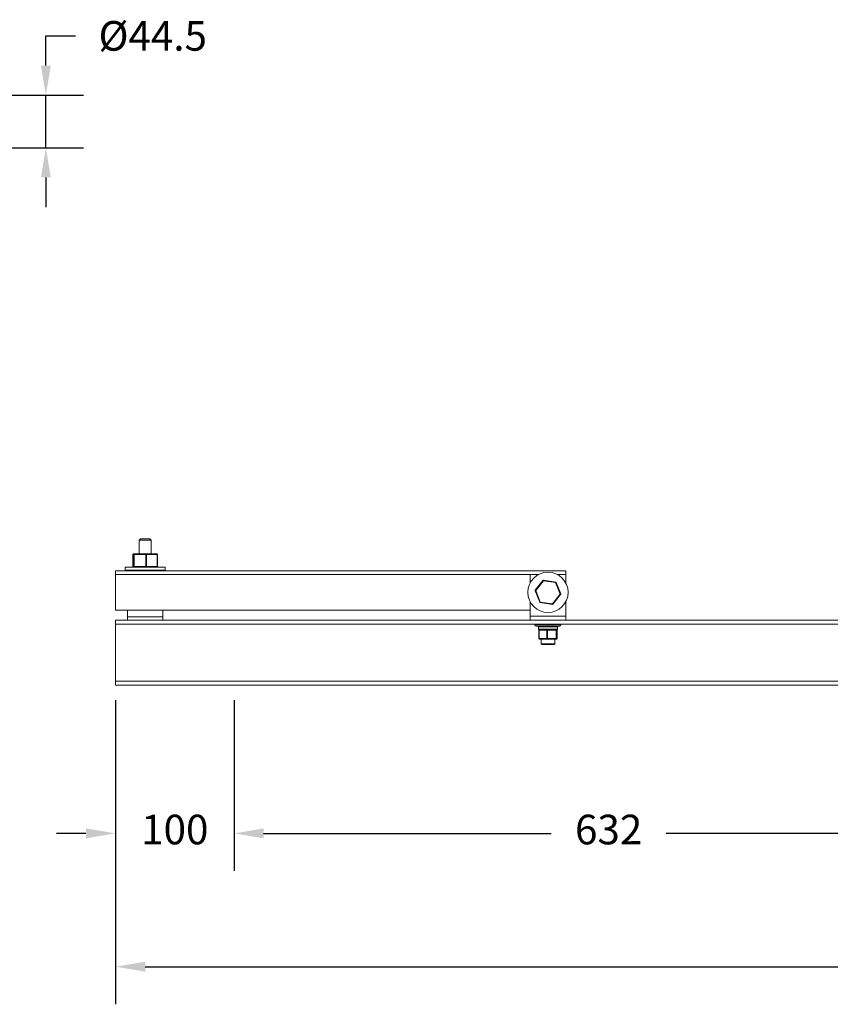
# Model space of a CAD drawing. Units: millimetres. Extents: x -671 to 2424, y -243 to 1343.
# Drawn here: x 661 to 1345, y -206 to 625 of the extents above; entities that cross this region are included whole.
import ezdxf

# ---------------------------------------------------------------- set-up
doc = ezdxf.new("R2010")
doc.units = ezdxf.units.MM
doc.header["$PDSIZE"] = -1
doc.layers.add('SLD-0', color=7, linetype='Continuous')
doc.dimstyles.new('ISO-25', dxfattribs={"dimtxt": 2.5, "dimasz": 2.5, "dimexe": 3.175, "dimexo": 1.27, "dimgap": 1.524, "dimtad": 0, "dimtih": 1, "dimtoh": 1, "dimdec": 0, "dimzin": 1, "dimtxsty": 'Standard', "dimcen": 2.5, "dimadec": 0, "dimazin": 0, "dimtfac": 1, "dimtdec": 0, "dimtmove": 0, "dimatfit": 3, "dimfxl": 1, "dimtzin": 1, "dimarcsym": 0})

# ---------------------------------------------------------------- blocks, each defined once
blk = doc.blocks.new('*D9')
at = {"color": 0, "linetype": 'ByBlock', "lineweight": -2}
for p, q in [((741.96, 50.66), (741.96, -205.89)), ((2206.96, 50.66), (2206.96, -205.89)), ((766.96, -174.14), (1417.47, -174.14)), ((2181.96, -174.14), (1531.45, -174.14))]:
    blk.add_line(p, q, dxfattribs=at)
at = {"color": 0, "linetype": 'ByBlock'}
for points in [[(741.96, -174.14), (766.96, -169.97), (766.96, -178.31)], [(2206.96, -174.14), (2181.96, -169.97), (2181.96, -178.31)]]:
    blk.add_solid(points, dxfattribs=at)
at = {"layer": 'DEFPOINTS', "color": 0, "linetype": 'ByBlock'}
for p in [(741.96, 63.36), (2206.96, 63.36)]:
    blk.add_point(p, dxfattribs=at)
at = {"color": 0, "linetype": 'ByBlock', "insert": (1474.46, -174.14), "char_height": 25, "attachment_point": 5}
blk.add_mtext('1465', dxfattribs=at)
blk = doc.blocks.new('*D12')
at = {"color": 0, "linetype": 'ByBlock', "lineweight": -2}
for p, q in [((741.96, 50.66), (741.96, -93.39)), ((841.96, 50.66), (841.96, -93.39)), ((716.96, -61.64), (691.96, -61.64)), ((866.96, -61.64), (891.96, -61.64))]:
    blk.add_line(p, q, dxfattribs=at)
at = {"color": 0, "linetype": 'ByBlock'}
for points in [[(741.96, -61.64), (716.96, -57.47), (716.96, -65.81)], [(841.96, -61.64), (866.96, -57.47), (866.96, -65.81)]]:
    blk.add_solid(points, dxfattribs=at)
at = {"layer": 'DEFPOINTS', "color": 0, "linetype": 'ByBlock'}
for p in [(741.96, 63.36), (841.96, 63.36)]:
    blk.add_point(p, dxfattribs=at)
at = {"color": 0, "linetype": 'ByBlock', "insert": (791.96, -61.64), "char_height": 25, "attachment_point": 5}
blk.add_mtext('100', dxfattribs=at)
blk = doc.blocks.new('*D13')
at = {"color": 0, "linetype": 'ByBlock', "lineweight": -2}
for p, q in [((841.96, 50.66), (841.96, -93.39)), ((1474.46, 50.66), (1474.46, -93.39)), ((866.96, -61.64), (1109.59, -61.64)), ((1449.46, -61.64), (1206.82, -61.64))]:
    blk.add_line(p, q, dxfattribs=at)
at = {"color": 0, "linetype": 'ByBlock'}
for points in [[(841.96, -61.64), (866.96, -65.81), (866.96, -57.47)], [(1474.46, -61.64), (1449.46, -65.81), (1449.46, -57.47)]]:
    blk.add_solid(points, dxfattribs=at)
at = {"layer": 'DEFPOINTS', "color": 0, "linetype": 'ByBlock'}
for p in [(841.96, 63.36), (1474.46, 63.36)]:
    blk.add_point(p, dxfattribs=at)
at = {"color": 0, "linetype": 'ByBlock', "insert": (1158.21, -61.64), "char_height": 25, "attachment_point": 5}
blk.add_mtext('632', dxfattribs=at)
blk = doc.blocks.new('*D21')
at = {"layer": 'DEFPOINTS', "color": 0}
for p in [(539.47, 561.35), (608.47, 516.9), (683.1, 516.9)]:
    blk.add_point(p, dxfattribs=at)
at = {"layer": 'SLD-0', "color": 0, "lineweight": -2}
for p, q in [((683.1, 586.35), (683.1, 611.35)), ((683.1, 611.35), (708.1, 611.35)), ((552.17, 561.35), (714.85, 561.35)), ((683.1, 516.9), (683.1, 561.35)), ((621.17, 516.9), (714.85, 516.9)), ((683.1, 491.9), (683.1, 466.9))]:
    blk.add_line(p, q, dxfattribs=at)
at = {"layer": 'SLD-0', "color": 0}
for points in [[(678.94, 586.35), (687.27, 586.35), (683.1, 561.35)], [(678.94, 491.9), (687.27, 491.9), (683.1, 516.9)]]:
    blk.add_solid(points, dxfattribs=at)
at = {"layer": 'SLD-0', "color": 0, "insert": (773.34, 623.85), "char_height": 25, "attachment_point": 2}
blk.add_mtext('%%c44.5', dxfattribs=at)

msp = doc.modelspace()

# ---------------------------------------------------------------- linework, layer by layer
at = {"color": 7, "linetype": 'Continuous', "lineweight": 15}
for p, q in [((763, 186.86), (762, 185.86)), ((762, 185.86), (762, 174.12)), ((771.92, 185.86), (762, 185.86)), ((770.92, 186.86), (763, 186.86)), ((771.92, 185.86), (770.92, 186.86)), ((771.92, 174.12), (771.92, 185.86)), ((756.58, 173.62), (756.58, 163.51)), ((757.39, 173.62), (756.58, 173.62)), ((756.58, 173.62), (756.58, 163.51)), ((756.58, 173.62), (756.58, 173.62)), ((757.08, 174.12), (757.89, 174.12)), ((757.68, 173.62), (757.39, 173.62)), ((757.39, 163.51), (757.39, 173.62)), ((767.56, 173.62), (757.68, 173.62)), ((757.68, 173.62), (757.68, 163.51)), ((757.89, 174.12), (767.77, 174.12)), ((768.05, 173.62), (767.56, 173.62)), ((767.56, 163.51), (767.56, 173.62)), ((767.77, 174.12), (776.84, 174.12)), ((768.05, 173.62), (768.05, 163.51)), ((777.12, 173.62), (768.05, 173.62)), ((777.12, 163.51), (777.12, 173.62)), ((777.34, 163.51), (777.34, 173.62)), ((741.96, 159.77), (1121.96, 159.77)), ((741.96, 159.77), (741.96, 156.77)), ((749.96, 163.01), (749.96, 160.36)), ((783.96, 163.01), (749.96, 163.01)), ((783.96, 160.36), (749.96, 160.36)), ((756.58, 163.51), (757.39, 163.51)), ((757.68, 163.51), (757.39, 163.51)), ((757.68, 163.51), (767.56, 163.51)), ((762, 160.36), (762, 159.77)), ((768.05, 163.51), (767.56, 163.51)), ((768.05, 163.51), (777.12, 163.51)), ((771.92, 159.77), (771.92, 160.36)), ((783.96, 160.36), (783.96, 163.01)), ((1121.96, 159.77), (1121.96, 156.77)), ((741.96, 156.77), (741.96, 126.77)), ((1091.96, 156.77), (1091.96, 149.77)), ((1098.96, 156.77), (1091.96, 156.77)), ((1096.25, 143.56), (1102.7, 151.75)), ((1103.09, 151.44), (1096.65, 143.26)), ((1103.16, 151.94), (1103.09, 151.44)), ((1113.4, 149.96), (1103.09, 151.44)), ((1103.16, 151.94), (1113.48, 150.45)), ((1113.48, 150.45), (1113.4, 149.96)), ((1117.27, 140.28), (1113.4, 149.96)), ((1113.87, 150.14), (1117.74, 140.47)), ((1121.96, 156.77), (1114.96, 156.77)), ((1121.96, 149.77), (1121.96, 156.77)), ((1096.18, 143.07), (1096.65, 143.26)), ((1100.05, 133.39), (1096.18, 143.07)), ((1096.65, 143.26), (1100.51, 133.58)), ((1091.96, 133.77), (1091.96, 121.77)), ((1110.76, 131.6), (1100.44, 133.08)), ((1100.51, 133.58), (1110.83, 132.09)), ((1110.83, 132.09), (1117.27, 140.28)), ((1117.67, 139.97), (1111.22, 131.78)), ((1121.96, 121.77), (1121.96, 133.77)), ((741.96, 126.77), (1091.96, 126.77)), ((751.96, 121.06), (751.96, 126.77)), ((781.96, 126.77), (781.96, 121.06)), ((741.96, 114.86), (741.96, 118.36)), ((1362.96, 118.36), (741.96, 118.36)), ((751.96, 118.36), (751.96, 121.06)), ((751.96, 121.06), (781.96, 121.06)), ((781.96, 121.06), (781.96, 118.36)), ((1091.96, 121.77), (1121.96, 121.77)), ((1091.96, 118.36), (1091.96, 121.77)), ((1121.96, 118.36), (1121.96, 121.77)), ((2206.96, 114.86), (741.96, 114.86)), ((741.96, 66.86), (741.96, 114.86)), ((1095.96, 114.77), (1095.96, 114.27)), ((1117.96, 114.77), (1095.96, 114.77)), ((1116.96, 113.27), (1096.96, 113.27)), ((1099.02, 112.77), (1099.02, 110.77)), ((1099.2, 109.77), (1099.2, 102.83)), ((1106.13, 109.77), (1099.42, 109.77)), ((1099.42, 109.77), (1099.42, 102.83)), ((1099.7, 110.27), (1099.52, 110.27)), ((1099.7, 110.27), (1100.97, 110.27)), ((1105.14, 110.27), (1100.97, 110.27)), ((1101.23, 114.86), (1101.23, 114.77)), ((1105.14, 110.27), (1106.41, 110.27)), ((1106.13, 102.83), (1106.13, 109.77)), ((1106.13, 109.77), (1106.63, 109.77)), ((1106.41, 110.27), (1107.78, 110.27)), ((1113.89, 109.77), (1106.63, 109.77)), ((1106.63, 109.77), (1106.63, 102.83)), ((1112.29, 110.27), (1107.78, 110.27)), ((1112.29, 110.27), (1113.67, 110.27)), ((1112.69, 114.77), (1112.69, 114.86)), ((1113.67, 110.27), (1113.77, 110.27)), ((1114.4, 110.27), (1113.77, 110.27)), ((1113.89, 102.83), (1113.89, 109.77)), ((1113.89, 109.77), (1114.17, 109.77)), ((1114.17, 109.77), (1114.17, 102.83)), ((1114.72, 109.77), (1114.17, 109.77)), ((1114.72, 102.83), (1114.72, 109.77)), ((1114.72, 102.83), (1114.72, 109.77)), ((1114.72, 109.77), (1114.72, 109.77)), ((1114.9, 110.77), (1114.9, 112.77)), ((1117.96, 114.27), (1117.96, 114.77)), ((1099.42, 102.83), (1106.13, 102.83)), ((1106.41, 102.33), (1099.7, 102.33)), ((1101.23, 102.33), (1101.23, 98.37)), ((1106.13, 102.83), (1106.63, 102.83)), ((1113.67, 102.33), (1106.41, 102.33)), ((1106.63, 102.83), (1113.89, 102.83)), ((1112.69, 98.37), (1112.69, 102.33)), ((1114.22, 102.33), (1113.67, 102.33)), ((1113.89, 102.83), (1114.17, 102.83)), ((1114.17, 102.83), (1114.72, 102.83)), ((1112.19, 97.87), (1101.73, 97.87)), ((2206.96, 66.86), (741.96, 66.86)), ((741.96, 66.86), (741.96, 63.36)), ((2206.96, 63.36), (741.96, 63.36))]:
    msp.add_line(p, q, dxfattribs=at)
at = {"color": 8, "linetype": 'Continuous', "lineweight": 15}
for p, q in [((777.34, 173.62), (777.12, 173.62)), ((756.58, 163.51), (756.58, 163.51)), ((777.34, 163.51), (777.12, 163.51)), ((1091.96, 156.77), (741.96, 156.77)), ((1095.96, 114.27), (1117.96, 114.27)), ((1114.9, 112.77), (1099.02, 112.77)), ((1099.02, 110.77), (1114.9, 110.77)), ((1099.2, 109.77), (1099.42, 109.77)), ((1099.2, 102.83), (1099.42, 102.83)), ((1114.72, 102.83), (1114.72, 102.83)), ((1101.23, 98.37), (1112.69, 98.37))]:
    msp.add_line(p, q, dxfattribs=at)
at = {"color": 7, "linetype": 'Continuous', "lineweight": 15, "flags": 128}
for points in [[(757.89, 174.12), (757.85, 174.11), (757.81, 174.08), (757.77, 174.03), (757.74, 173.97), (757.71, 173.9), (757.69, 173.81), (757.68, 173.72), (757.68, 173.62)], [(767.77, 174.12), (767.73, 174.11), (767.69, 174.08), (767.65, 174.03), (767.62, 173.97), (767.59, 173.9), (767.57, 173.81), (767.56, 173.72), (767.56, 173.62)], [(768.05, 173.62), (768.05, 173.72), (768.03, 173.81), (768.01, 173.9), (767.97, 173.97), (767.93, 174.03), (767.88, 174.08), (767.83, 174.11), (767.77, 174.12)], [(776.84, 174.12), (776.89, 174.11), (776.95, 174.08), (777, 174.03), (777.04, 173.97), (777.07, 173.9), (777.1, 173.81), (777.12, 173.72), (777.12, 173.62)], [(757.68, 163.51), (757.68, 163.41), (757.69, 163.32), (757.71, 163.23), (757.74, 163.15), (757.77, 163.09), (757.81, 163.05), (757.85, 163.02), (757.89, 163.01)], [(767.56, 163.51), (767.56, 163.41), (767.57, 163.32), (767.59, 163.23), (767.62, 163.15), (767.65, 163.09), (767.69, 163.05), (767.73, 163.02), (767.77, 163.01)], [(768.05, 163.51), (768.05, 163.41), (768.03, 163.32), (768.01, 163.23), (767.97, 163.15), (767.93, 163.09), (767.88, 163.05), (767.83, 163.02), (767.77, 163.01)], [(776.84, 163.01), (776.89, 163.02), (776.95, 163.05), (777, 163.09), (777.04, 163.15), (777.07, 163.23), (777.1, 163.32), (777.12, 163.41), (777.12, 163.51)], [(1102.7, 151.75), (1102.7, 151.75), (1102.73, 151.73), (1102.76, 151.7), (1102.81, 151.66), (1102.87, 151.62), (1102.94, 151.56), (1103.01, 151.5), (1103.09, 151.44)], [(1113.87, 150.14), (1113.86, 150.14), (1113.83, 150.13), (1113.79, 150.11), (1113.73, 150.09), (1113.66, 150.06), (1113.58, 150.03), (1113.5, 149.99), (1113.4, 149.96)], [(1096.25, 143.56), (1096.26, 143.56), (1096.28, 143.54), (1096.32, 143.51), (1096.37, 143.47), (1096.43, 143.43), (1096.49, 143.37), (1096.57, 143.32), (1096.65, 143.26)], [(1100.51, 133.58), (1100.42, 133.54), (1100.34, 133.51), (1100.26, 133.48), (1100.19, 133.45), (1100.13, 133.42), (1100.09, 133.41), (1100.06, 133.4), (1100.05, 133.39)], [(1100.51, 133.58), (1100.5, 133.48), (1100.49, 133.39), (1100.47, 133.3), (1100.46, 133.23), (1100.46, 133.17), (1100.45, 133.12), (1100.44, 133.09), (1100.44, 133.08)], [(1117.27, 140.28), (1117.36, 140.32), (1117.45, 140.35), (1117.53, 140.38), (1117.6, 140.41), (1117.66, 140.44), (1117.7, 140.45), (1117.73, 140.46), (1117.74, 140.47)], [(1117.27, 140.28), (1117.35, 140.22), (1117.42, 140.16), (1117.49, 140.11), (1117.55, 140.06), (1117.6, 140.02), (1117.64, 140), (1117.66, 139.98), (1117.67, 139.97)], [(1110.83, 132.09), (1110.82, 132), (1110.8, 131.9), (1110.79, 131.82), (1110.78, 131.74), (1110.77, 131.68), (1110.76, 131.63), (1110.76, 131.61), (1110.76, 131.6)], [(1110.83, 132.09), (1110.91, 132.03), (1110.98, 131.97), (1111.05, 131.92), (1111.11, 131.87), (1111.16, 131.84), (1111.19, 131.81), (1111.21, 131.79), (1111.22, 131.78)], [(1099.42, 109.77), (1099.43, 109.87), (1099.44, 109.96), (1099.47, 110.05), (1099.5, 110.12), (1099.54, 110.18), (1099.59, 110.23), (1099.64, 110.26), (1099.7, 110.27)], [(1106.13, 109.77), (1106.13, 109.87), (1106.15, 109.96), (1106.17, 110.05), (1106.21, 110.12), (1106.25, 110.18), (1106.3, 110.23), (1106.35, 110.26), (1106.41, 110.27)], [(1106.63, 109.77), (1106.62, 109.87), (1106.61, 109.96), (1106.59, 110.05), (1106.56, 110.12), (1106.53, 110.18), (1106.49, 110.23), (1106.45, 110.26), (1106.41, 110.27)], [(1113.67, 110.27), (1113.71, 110.26), (1113.75, 110.23), (1113.79, 110.18), (1113.82, 110.12), (1113.85, 110.05), (1113.87, 109.96), (1113.88, 109.87), (1113.89, 109.77)], [(1099.7, 102.33), (1099.64, 102.34), (1099.59, 102.37), (1099.54, 102.42), (1099.5, 102.48), (1099.47, 102.55), (1099.44, 102.64), (1099.43, 102.73), (1099.42, 102.83)], [(1106.41, 102.33), (1106.35, 102.34), (1106.3, 102.37), (1106.25, 102.42), (1106.21, 102.48), (1106.17, 102.55), (1106.15, 102.64), (1106.13, 102.73), (1106.13, 102.83)], [(1106.41, 102.33), (1106.45, 102.34), (1106.49, 102.37), (1106.53, 102.42), (1106.56, 102.48), (1106.59, 102.55), (1106.61, 102.64), (1106.62, 102.73), (1106.63, 102.83)], [(1113.89, 102.83), (1113.88, 102.73), (1113.87, 102.64), (1113.85, 102.55), (1113.82, 102.48), (1113.79, 102.42), (1113.75, 102.37), (1113.71, 102.34), (1113.67, 102.33)]]:
    msp.add_lwpolyline(points, dxfattribs=at)
at = {"color": 7, "linetype": 'Continuous', "lineweight": 15}
msp.add_circle((1106.96, 141.77), 17, dxfattribs=at)
for centre, radius, start, end in [((757.08, 173.62), 0.499, 90.08286, 180.07103), ((757.89, 173.62), 0.499, 90.0691, 180.08479), ((776.84, 173.62), 0.5, 0, 90), ((757.08, 163.51), 0.5, 180, 270), ((757.08, 163.51), 0.499, 179.92556, 269.91714), ((757.89, 163.51), 0.499, 179.9118, 269.93089), ((776.84, 163.51), 0.5, 270, 0), ((1103.09, 151.44), 0.5, 81.79584, 141.79584), ((1113.4, 149.96), 0.5, 21.79584, 81.79584), ((1096.65, 143.26), 0.5, 141.79584, 201.79584), ((1100.51, 133.58), 0.5, 201.79584, 261.79584), ((1117.27, 140.28), 0.5, 321.79584, 21.79584), ((1110.83, 132.09), 0.5, 261.79584, 321.79584), ((1096.96, 114.27), 1, 180, 270), ((1099.52, 112.77), 0.5, 90, 180), ((1099.52, 110.77), 0.5, 180, 270), ((1099.7, 109.77), 0.5, 90, 180), ((1113.67, 109.77), 0.499, 359.93168, 89.93156), ((1114.22, 109.77), 0.499, 359.93169, 89.92471), ((1114.4, 112.77), 0.5, 0, 90), ((1114.4, 110.77), 0.5, 270, 0), ((1116.96, 114.27), 1, 270, 0), ((1099.7, 102.83), 0.5, 180, 270), ((1113.67, 102.83), 0.499, 270.06501, 0.06834), ((1114.22, 102.83), 0.5, 270, 0), ((1114.22, 102.83), 0.499, 270.07186, 0.06833), ((1101.73, 98.37), 0.5, 180, 270), ((1112.19, 98.37), 0.5, 270, 0)]:
    msp.add_arc(centre, radius, start, end, dxfattribs=at)

# ---------------------------------------------------------------- dimensions: what is measured, and where the dimension line sits
at = {"layer": 'SLD-0'}
dim = msp.add_linear_dim(base=(683.1029826, 516.8985677), p1=(539.47286248, 561.3485677), p2=(608.47286248, 516.8985677), angle=90, text='%%c<>', dimstyle='ISO-25', override={"dimscale": 10, "dimdec": 1, "dimdsep": 46, "dimtdec": 1}, dxfattribs=at)
dim.commit()
dim.dimension.update_dxf_attribs({"geometry": '*D21', "text_midpoint": (773.3429826, 611.3485677), "dimtype": 160})
for base, p1, p2, picture, middle in [((741.96, -61.64), (841.96, 63.36), (741.96, 63.36), '*D12', (791.96, -61.64)), ((741.96, -174.14), (2206.96, 63.36), (741.96, 63.36), '*D9', (1474.46, -174.14)), ((1474.45961217, -61.6416563), (841.95961217, 63.3583437), (1474.45961217, 63.3583437), '*D13', (1158.20961217, -61.6416563))]:
    dim = msp.add_linear_dim(base=base, p1=p1, p2=p2, dimstyle='ISO-25', override={"dimscale": 10}, dxfattribs=at)
    dim.commit()
    dim.dimension.update_dxf_attribs({"geometry": picture, "text_midpoint": middle})

doc.saveas('drawing.dxf')
